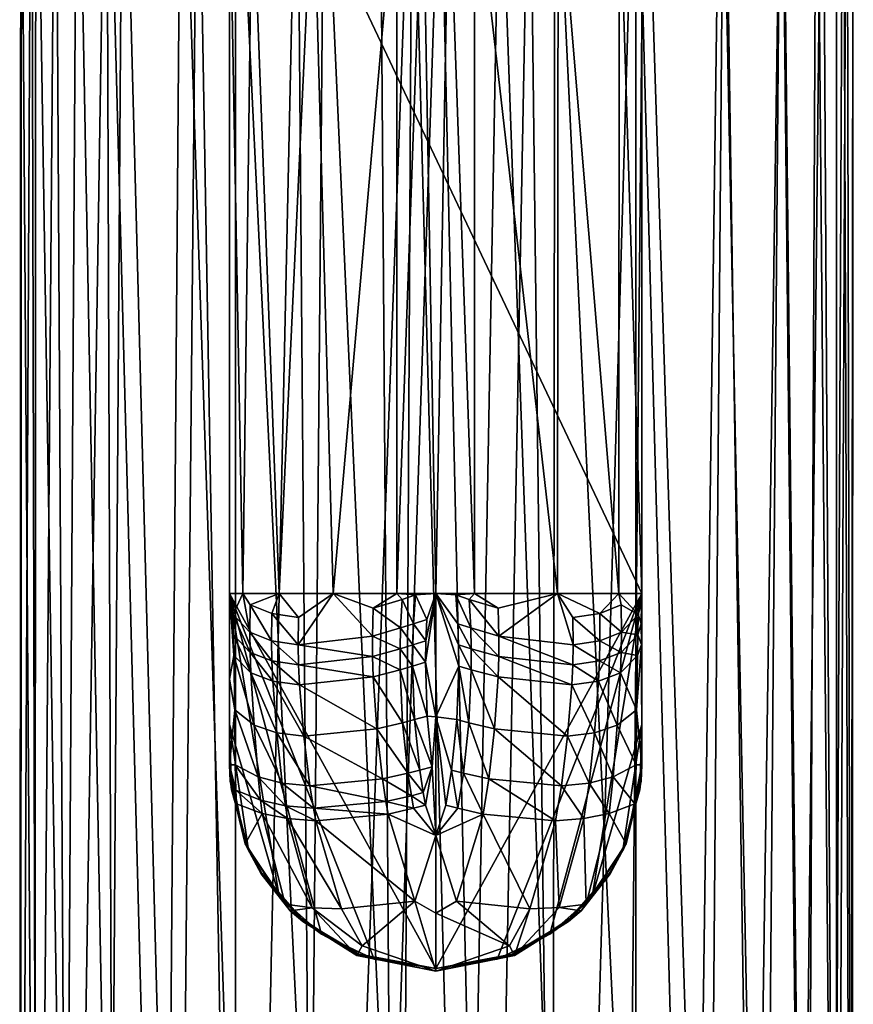
# Model space of a CAD drawing. Extents: x -23 to 23, y -126 to 53.
# Drawn here: x -15 to 15, y -78 to -42 of the extents above; entities that cross this region are included whole.
import ezdxf

# ---------------------------------------------------------------- set-up
doc = ezdxf.new("R2010")
doc.units = 0
doc.layers.add('LAYER00002', color=7, linetype='CONTINUOUS')

msp = doc.modelspace()

# ---------------------------------------------------------------- linework, layer by layer
at = {"layer": 'LAYER00002', "color": 253}
for points in [[(-14.941, -105.632, 176.133), (-14.877, -29.456, 207.317), (-14.901, -30.138, 203.199)], [(-14.914, -109.401, 177.891), (-14.877, -29.456, 207.317), (-14.941, -105.632, 176.133)], [(-14.914, -109.401, 177.891), (-14.511, -29.519, 209.297), (-14.877, -29.456, 207.317)], [(-14.314, -113.091, 179.611), (-14.511, -29.519, 209.297), (-14.914, -109.401, 177.891)], [(-14.314, -113.091, 179.611), (-13.658, -30.046, 211.663), (-14.511, -29.519, 209.297)], [(13.683, -30.172, 211.558), (14.393, -112.755, 179.455), (14.391, -29.619, 209.721)], [(14.393, -112.755, 179.455), (14.762, -29.423, 208.121), (14.391, -29.619, 209.721)], [(14.941, -109.052, 177.728), (14.762, -29.423, 208.121), (14.393, -112.755, 179.455)], [(14.941, -109.052, 177.728), (15, -29.797, 205.159), (14.762, -29.423, 208.121)], [(14.914, -105.283, 175.971), (14.636, -30.315, 201.471), (15, -29.797, 205.159)], [(14.914, -105.283, 175.971), (15, -29.797, 205.159), (14.941, -109.052, 177.728)], [(-14.941, -105.632, 176.133), (-14.901, -30.138, 203.199), (-14.393, -101.929, 174.407)], [(-14.393, -101.929, 174.407), (-14.901, -30.138, 203.199), (-14.366, -30.608, 200.268)], [(-13.164, -116.559, 181.229), (-13.658, -30.046, 211.663), (-14.314, -113.091, 179.611)], [(-11.819, -31.022, 214.538), (-13.658, -30.046, 211.663), (-13.164, -116.559, 181.229)], [(13.683, -30.172, 211.558), (12.41, -30.976, 213.692), (13.293, -116.25, 181.084)], [(13.683, -30.172, 211.558), (13.293, -116.25, 181.084), (14.393, -112.755, 179.455)], [(14.314, -101.594, 174.25), (13.891, -30.491, 198.878), (14.636, -30.315, 201.471)], [(14.314, -101.594, 174.25), (14.636, -30.315, 201.471), (14.914, -105.283, 175.971)], [(-14.393, -101.929, 174.407), (-14.366, -30.608, 200.268), (-13.293, -98.434, 172.777)], [(-13.293, -98.434, 172.777), (-14.366, -30.608, 200.268), (-12.877, -31.01, 196.526)], [(11.508, -95.01, 171.18), (10.236, -31.291, 192.943), (12.44, -30.717, 195.9)], [(11.508, -95.01, 171.18), (12.44, -30.717, 195.9), (13.164, -98.125, 172.633)], [(13.164, -98.125, 172.633), (12.44, -30.717, 195.9), (13.891, -30.491, 198.878)], [(13.164, -98.125, 172.633), (13.891, -30.491, 198.878), (14.314, -101.594, 174.25)], [(-13.293, -98.434, 172.777), (-12.877, -31.01, 196.526), (-11.682, -95.282, 171.307)], [(-11.508, -119.674, 182.681), (-11.819, -31.022, 214.538), (-13.164, -116.559, 181.229)], [(-11.682, -95.282, 171.307), (-12.877, -31.01, 196.526), (-11.236, -31.276, 194.041)], [(-9.41, -122.314, 183.912), (-8.56, -32.302, 217.351), (-11.819, -31.022, 214.538)], [(-11.508, -119.674, 182.681), (-9.41, -122.314, 183.912), (-11.819, -31.022, 214.538)], [(11.682, -119.403, 182.555), (12.41, -30.976, 213.692), (10.356, -31.862, 215.951)], [(13.293, -116.25, 181.084), (12.41, -30.976, 213.692), (11.682, -119.403, 182.555)], [(-11.682, -95.282, 171.307), (-11.236, -31.276, 194.041), (-9.621, -92.592, 170.053)], [(-9.621, -92.592, 170.053), (-11.236, -31.276, 194.041), (-9.137, -31.798, 191.767)], [(9.41, -92.37, 169.949), (7.503, -32.607, 190.31), (10.236, -31.291, 192.943)], [(9.41, -92.37, 169.949), (10.236, -31.291, 192.943), (11.508, -95.01, 171.18)], [(-9.621, -92.592, 170.053), (-9.137, -31.798, 191.767), (-7.191, -90.47, 169.063)], [(-7.191, -90.47, 169.063), (-9.137, -31.798, 191.767), (-7.191, -32.745, 190.073)], [(-7.4, -63.041, 264), (7.4, -63.041, 264), (-7.4, -31.765, 264)], [(-7.4, -31.765, 264), (7.4, -63.041, 264), (7.4, -31.765, 264)], [(-7.4, -31.765, 264), (-7.4, -36.923, 263), (-7.4, -63.041, 264)], [(7.4, -36.923, 263), (7.4, -31.765, 264), (7.4, -63.041, 264)], [(9.621, -122.092, 183.809), (10.356, -31.862, 215.951), (7.191, -32.803, 218.069)], [(11.682, -119.403, 182.555), (10.356, -31.862, 215.951), (9.621, -122.092, 183.809)], [(-6.95, -124.38, 184.875), (-8.56, -32.302, 217.351), (-9.41, -122.314, 183.912)], [(-6.95, -124.38, 184.875), (-4.977, -33.3, 218.938), (-8.56, -32.302, 217.351)], [(-4.485, -88.996, 168.376), (-7.191, -32.745, 190.073), (-4.002, -34.711, 187.982)], [(-7.191, -90.47, 169.063), (-7.191, -32.745, 190.073), (-4.485, -88.996, 168.376)], [(3.375, -33.579, 219.331), (4.485, -125.688, 185.486), (7.191, -32.803, 218.069)], [(6.95, -90.305, 168.986), (4.278, -34.488, 188.148), (7.503, -32.607, 190.31)], [(7.191, -124.214, 184.798), (7.191, -32.803, 218.069), (4.485, -125.688, 185.486)], [(6.95, -90.305, 168.986), (7.503, -32.607, 190.31), (9.41, -92.37, 169.949)], [(7.191, -124.214, 184.798), (9.621, -122.092, 183.809), (7.191, -32.803, 218.069)], [(-4.223, -125.79, 185.533), (-4.977, -33.3, 218.938), (-6.95, -124.38, 184.875)], [(-4.223, -125.79, 185.533), (-0.846, -33.831, 219.624), (-4.977, -33.3, 218.938)], [(3.375, -33.579, 219.331), (-0.846, -33.831, 219.624), (1.606, -126.457, 185.844)], [(3.375, -33.579, 219.331), (1.606, -126.457, 185.844), (4.485, -125.688, 185.486)], [(-1.334, -126.492, 185.86), (-0.846, -33.831, 219.624), (-4.223, -125.79, 185.533)], [(1.606, -126.457, 185.844), (-0.846, -33.831, 219.624), (-1.334, -126.492, 185.86)], [(4.223, -88.894, 168.328), (2.307, -35.159, 187.431), (4.278, -34.488, 188.148)], [(4.223, -88.894, 168.328), (4.278, -34.488, 188.148), (6.95, -90.305, 168.986)], [(-4.485, -88.996, 168.376), (-4.002, -34.711, 187.982), (-1.606, -88.227, 168.017)], [(-1.606, -88.227, 168.017), (-4.002, -34.711, 187.982), (-1.99, -35.291, 187.334)], [(0.167, -35.423, 187.145), (-1.606, -88.227, 168.017), (-1.99, -35.291, 187.334)], [(0.167, -35.423, 187.145), (2.307, -35.159, 187.431), (1.334, -88.193, 168.001)], [(1.334, -88.193, 168.001), (2.307, -35.159, 187.431), (4.223, -88.894, 168.328)], [(0.167, -35.423, 187.145), (1.334, -88.193, 168.001), (-1.606, -88.227, 168.017)], [(-7.4, -36.923, 263), (-7.4, -63.041, 262.958), (-7.4, -63.041, 264)], [(-7.4, -63.041, 262.958), (-7.4, -36.923, 263), (-6.923, -63.041, 260.656)], [(-6.923, -63.041, 260.656), (-7.4, -36.923, 263), (-6.596, -36.923, 260)], [(-6.923, -63.041, 260.656), (-6.596, -36.923, 260), (-5.618, -63.041, 258.733)], [(-5.618, -63.041, 258.733), (-6.596, -36.923, 260), (-4.4, -36.923, 257.804)], [(-5.618, -63.041, 258.733), (-4.4, -36.923, 257.804), (-3.68, -63.041, 257.45)], [(-3.68, -63.041, 257.45), (-4.4, -36.923, 257.804), (-1.4, -36.923, 257)], [(-1.398, -63.041, 257), (-3.68, -63.041, 257.45), (-1.4, -36.923, 257)], [(-1.398, -63.041, 257), (-1.4, -36.923, 257), (-0.467, -36.947, 257)], [(-1.398, -63.041, 257), (-0.467, -36.947, 257), (0, -63.041, 257)], [(0, -63.041, 257), (-0.467, -36.947, 257), (0.467, -36.947, 257)], [(0, -63.041, 257), (0.467, -36.947, 257), (1.4, -63.041, 257)], [(1.4, -63.041, 257), (0.467, -36.947, 257), (1.4, -36.923, 257)], [(1.4, -63.041, 257), (1.4, -36.923, 257), (4.38, -63.041, 257.793)], [(4.38, -63.041, 257.793), (1.4, -36.923, 257), (4.4, -36.923, 257.804)], [(4.38, -63.041, 257.793), (4.4, -36.923, 257.804), (6.573, -63.041, 259.961)], [(6.573, -63.041, 259.961), (4.4, -36.923, 257.804), (6.596, -36.923, 260)], [(6.573, -63.041, 259.961), (6.596, -36.923, 260), (7.4, -63.041, 262.953)], [(7.4, -63.041, 262.953), (6.596, -36.923, 260), (7.4, -36.923, 263)], [(7.4, -63.041, 262.953), (7.4, -36.923, 263), (7.4, -63.041, 264)], [(-7.4, -67.752, 264), (-7.4, -63.041, 264), (-7.401, -65.63, 263.825)], [(-7.401, -65.63, 263.825), (-7.4, -63.041, 264), (-7.401, -64.765, 263.809)], [(-7.401, -64.765, 263.809), (-7.4, -63.041, 264), (-7.4, -63.041, 262.958)], [(-7.401, -64.775, 263.187), (-7.401, -64.765, 263.809), (-7.4, -63.041, 262.958)], [(-7.401, -64.775, 263.187), (-7.4, -63.041, 262.958), (-7.4, -66.121, 262.931)], [(-7.4, -67.752, 264), (-5.626, -73.921, 264), (-7.4, -63.041, 264)], [(-7.4, -63.041, 264), (-5.626, -73.921, 264), (-4.101, -75.274, 264)], [(-7.4, -63.041, 264), (-4.101, -75.274, 264), (-2.212, -76.175, 264)], [(-2.212, -76.175, 264), (0, -76.514, 264), (-7.4, -63.041, 264)], [(-7.4, -63.041, 264), (0, -76.514, 264), (7.4, -63.041, 264)], [(-7.4, -63.041, 262.958), (-7.251, -65.268, 261.988), (-7.4, -66.121, 262.931)], [(-7.4, -63.041, 262.958), (-7.265, -64.529, 261.887), (-7.251, -65.268, 261.988)], [(-7.4, -63.041, 262.958), (-7.271, -63.799, 261.797), (-7.265, -64.529, 261.887)], [(-7.4, -63.041, 262.958), (-6.923, -63.041, 260.656), (-7.271, -63.799, 261.797)], [(-7.271, -63.799, 261.797), (-6.923, -63.041, 260.656), (-6.67, -64.436, 260.216)], [(-6.67, -64.436, 260.216), (-6.923, -63.041, 260.656), (-6.659, -63.456, 260.119)], [(-6.923, -63.041, 260.656), (-5.618, -63.041, 258.733), (-6.659, -63.456, 260.119)], [(-5.618, -63.041, 258.733), (-5.89, -63.769, 259.039), (-6.659, -63.456, 260.119)], [(-4.931, -63.904, 258.173), (-5.89, -63.769, 259.039), (-5.618, -63.041, 258.733)], [(-3.68, -63.041, 257.45), (-4.931, -63.904, 258.173), (-5.618, -63.041, 258.733)], [(-3.68, -63.041, 257.45), (-4.942, -64.883, 258.271), (-4.931, -63.904, 258.173)], [(-3.68, -63.041, 257.45), (-2.27, -64.573, 257.145), (-4.942, -64.883, 258.271)], [(-3.68, -63.041, 257.45), (-2.24, -63.576, 257.068), (-2.27, -64.573, 257.145)], [(-3.68, -63.041, 257.45), (-1.398, -63.041, 257), (-2.24, -63.576, 257.068)], [(-2.24, -63.576, 257.068), (-1.398, -63.041, 257), (-1.206, -63.26, 257.001)], [(-1.263, -64.283, 257.047), (-2.24, -63.576, 257.068), (-1.206, -63.26, 257.001)], [(0, -63.041, 257), (-0.723, -63.096, 257), (-1.398, -63.041, 257)], [(-1.206, -63.26, 257.001), (-1.398, -63.041, 257), (-0.723, -63.096, 257)], [(-1.263, -64.283, 257.047), (-1.206, -63.26, 257.001), (-0.795, -64.133, 257.03)], [(-0.795, -64.133, 257.03), (-1.206, -63.26, 257.001), (-0.723, -63.096, 257)], [(-0.321, -63.977, 257.019), (-0.795, -64.133, 257.03), (-0.723, -63.096, 257)], [(0, -63.041, 257), (-0.321, -63.977, 257.019), (-0.723, -63.096, 257)], [(0, -63.041, 257), (-0.369, -65.509, 257.135), (-0.355, -64.745, 257.064)], [(0, -63.041, 257), (0, -67.469, 257.429), (-0.369, -65.509, 257.135)], [(0, -63.041, 257), (-0.355, -64.745, 257.064), (-0.321, -63.977, 257.019)], [(0, -76.514, 264), (2.212, -76.175, 264), (7.4, -63.041, 264)], [(0.821, -64.893, 257.084), (0.827, -65.65, 257.163), (0, -63.041, 257)], [(0.795, -64.133, 257.03), (0, -63.041, 257), (0.723, -63.096, 257)], [(0, -63.041, 257), (0.827, -65.65, 257.163), (0, -67.469, 257.429)], [(0, -63.041, 257), (1.4, -63.041, 257), (0.723, -63.096, 257)], [(0.795, -64.133, 257.03), (0.821, -64.893, 257.084), (0, -63.041, 257)], [(0.723, -63.096, 257), (1.4, -63.041, 257), (1.206, -63.26, 257.001)], [(1.263, -64.283, 257.047), (0.723, -63.096, 257), (1.206, -63.26, 257.001)], [(0.723, -63.096, 257), (1.263, -64.283, 257.047), (0.795, -64.133, 257.03)], [(1.206, -63.26, 257.001), (1.4, -63.041, 257), (2.24, -63.576, 257.068)], [(2.27, -64.573, 257.145), (1.206, -63.26, 257.001), (2.24, -63.576, 257.068)], [(2.27, -64.573, 257.145), (1.263, -64.283, 257.047), (1.206, -63.26, 257.001)], [(4.38, -63.041, 257.793), (2.24, -63.576, 257.068), (1.4, -63.041, 257)], [(7.4, -63.041, 264), (2.212, -76.175, 264), (4.101, -75.274, 264)], [(4.38, -63.041, 257.793), (2.27, -64.573, 257.145), (2.24, -63.576, 257.068)], [(4.38, -63.041, 257.793), (4.942, -64.883, 258.271), (2.27, -64.573, 257.145)], [(7.4, -63.041, 264), (4.101, -75.274, 264), (5.626, -73.921, 264)], [(4.38, -63.041, 257.793), (4.931, -63.904, 258.173), (4.942, -64.883, 258.271)], [(4.38, -63.041, 257.793), (5.89, -63.769, 259.039), (4.931, -63.904, 258.173)], [(4.38, -63.041, 257.793), (6.573, -63.041, 259.961), (5.89, -63.769, 259.039)], [(7.4, -63.041, 264), (5.626, -73.921, 264), (7.4, -67.752, 264)], [(5.89, -63.769, 259.039), (6.573, -63.041, 259.961), (6.659, -63.456, 260.119)], [(6.659, -63.456, 260.119), (6.573, -63.041, 259.961), (7.271, -63.799, 261.797)], [(7.271, -63.799, 261.797), (6.573, -63.041, 259.961), (7.4, -63.041, 262.953)], [(7.271, -63.799, 261.797), (7.4, -63.041, 262.953), (7.387, -63.395, 262.629)], [(7.387, -64.881, 262.802), (7.386, -64.129, 262.716), (7.4, -63.041, 262.953)], [(7.387, -63.395, 262.629), (7.4, -63.041, 262.953), (7.386, -64.129, 262.716)], [(7.4, -66.121, 262.932), (7.387, -64.881, 262.802), (7.4, -63.041, 262.953)], [(7.4, -63.041, 262.953), (7.401, -64.765, 263.809), (7.401, -64.775, 263.187)], [(7.4, -63.041, 262.953), (7.4, -63.041, 264), (7.401, -64.765, 263.809)], [(7.4, -63.041, 264), (7.4, -67.752, 264), (7.401, -64.765, 263.809)], [(7.4, -63.041, 262.953), (7.401, -65.64, 263.194), (7.4, -66.121, 262.932)], [(7.4, -63.041, 262.953), (7.401, -64.775, 263.187), (7.401, -65.64, 263.194)], [(-5.899, -64.747, 259.139), (-6.67, -64.436, 260.216), (-6.659, -63.456, 260.119)], [(-5.899, -64.747, 259.139), (-6.659, -63.456, 260.119), (-5.89, -63.769, 259.039)], [(-2.27, -64.573, 257.145), (-2.24, -63.576, 257.068), (-1.263, -64.283, 257.047)], [(6.659, -63.456, 260.119), (6.67, -64.436, 260.216), (5.89, -63.769, 259.039)], [(6.67, -64.436, 260.216), (6.659, -63.456, 260.119), (7.271, -63.799, 261.797)], [(7.271, -63.799, 261.797), (7.387, -63.395, 262.629), (7.386, -64.129, 262.716)], [(-7.271, -63.799, 261.797), (-6.66, -65.162, 260.311), (-7.265, -64.529, 261.887)], [(-7.271, -63.799, 261.797), (-6.67, -64.436, 260.216), (-6.66, -65.162, 260.311)], [(-5.899, -64.747, 259.139), (-5.89, -63.769, 259.039), (-4.942, -64.883, 258.271)], [(-4.942, -64.883, 258.271), (-5.89, -63.769, 259.039), (-4.931, -63.904, 258.173)], [(-0.795, -64.133, 257.03), (-0.321, -63.977, 257.019), (-0.355, -64.745, 257.064)], [(4.931, -63.904, 258.173), (5.89, -63.769, 259.039), (5.899, -64.747, 259.139)], [(4.931, -63.904, 258.173), (5.899, -64.747, 259.139), (4.942, -64.883, 258.271)], [(5.899, -64.747, 259.139), (5.89, -63.769, 259.039), (6.67, -64.436, 260.216)], [(7.265, -64.529, 261.887), (6.67, -64.436, 260.216), (7.271, -63.799, 261.797)], [(7.265, -64.529, 261.887), (7.271, -63.799, 261.797), (7.386, -64.129, 262.716)], [(-2.27, -64.573, 257.145), (-1.263, -64.283, 257.047), (-1.279, -65.033, 257.113)], [(-0.821, -64.893, 257.084), (-1.279, -65.033, 257.113), (-1.263, -64.283, 257.047)], [(-0.821, -64.893, 257.084), (-1.263, -64.283, 257.047), (-0.795, -64.133, 257.03)], [(-0.355, -64.745, 257.064), (-0.821, -64.893, 257.084), (-0.795, -64.133, 257.03)], [(1.263, -64.283, 257.047), (1.279, -65.033, 257.113), (0.795, -64.133, 257.03)], [(0.795, -64.133, 257.03), (1.279, -65.033, 257.113), (0.821, -64.893, 257.084)], [(2.27, -64.573, 257.145), (2.264, -65.302, 257.235), (1.263, -64.283, 257.047)], [(1.279, -65.033, 257.113), (1.263, -64.283, 257.047), (2.264, -65.302, 257.235)], [(7.265, -64.529, 261.887), (7.386, -64.129, 262.716), (7.387, -64.881, 262.802)], [(-6.66, -65.162, 260.311), (-6.634, -65.89, 260.426), (-7.265, -64.529, 261.887)], [(-7.265, -64.529, 261.887), (-6.634, -65.89, 260.426), (-7.251, -65.268, 261.988)], [(-6.66, -65.162, 260.311), (-6.67, -64.436, 260.216), (-5.885, -65.469, 259.238)], [(-5.885, -65.469, 259.238), (-6.67, -64.436, 260.216), (-5.899, -64.747, 259.139)], [(-2.27, -64.573, 257.145), (-2.264, -65.302, 257.235), (-4.942, -64.883, 258.271)], [(-2.27, -64.573, 257.145), (-1.279, -65.033, 257.113), (-2.264, -65.302, 257.235)], [(2.27, -64.573, 257.145), (4.927, -65.604, 258.371), (2.264, -65.302, 257.235)], [(2.27, -64.573, 257.145), (4.942, -64.883, 258.271), (4.927, -65.604, 258.371)], [(6.67, -64.436, 260.216), (6.66, -65.162, 260.311), (5.899, -64.747, 259.139)], [(6.66, -65.162, 260.311), (6.67, -64.436, 260.216), (7.265, -64.529, 261.887)], [(7.265, -64.529, 261.887), (7.251, -65.268, 261.988), (6.66, -65.162, 260.311)], [(7.251, -65.268, 261.988), (7.265, -64.529, 261.887), (7.387, -64.881, 262.802)], [(-7.401, -64.765, 263.809), (-7.401, -64.775, 263.187), (-7.401, -65.64, 263.194)], [(-7.401, -65.64, 263.194), (-7.401, -65.63, 263.825), (-7.401, -64.765, 263.809)], [(-7.401, -64.775, 263.187), (-7.4, -66.121, 262.931), (-7.401, -65.64, 263.194)], [(-5.885, -65.469, 259.238), (-5.899, -64.747, 259.139), (-4.927, -65.604, 258.371)], [(-5.899, -64.747, 259.139), (-4.942, -64.883, 258.271), (-4.927, -65.604, 258.371)], [(-4.942, -64.883, 258.271), (-2.264, -65.302, 257.235), (-4.927, -65.604, 258.371)], [(-1.275, -65.782, 257.203), (-2.264, -65.302, 257.235), (-1.279, -65.033, 257.113)], [(-0.821, -64.893, 257.084), (-0.827, -65.65, 257.163), (-1.279, -65.033, 257.113)], [(-1.279, -65.033, 257.113), (-0.827, -65.65, 257.163), (-1.275, -65.782, 257.203)], [(-0.369, -65.509, 257.135), (-0.827, -65.65, 257.163), (-0.821, -64.893, 257.084)], [(-0.821, -64.893, 257.084), (-0.355, -64.745, 257.064), (-0.369, -65.509, 257.135)], [(1.279, -65.033, 257.113), (1.275, -65.782, 257.203), (0.821, -64.893, 257.084)], [(0.821, -64.893, 257.084), (1.275, -65.782, 257.203), (0.827, -65.65, 257.163)], [(2.241, -66.034, 257.346), (1.275, -65.782, 257.203), (1.279, -65.033, 257.113)], [(2.264, -65.302, 257.235), (2.241, -66.034, 257.346), (1.279, -65.033, 257.113)], [(4.927, -65.604, 258.371), (4.942, -64.883, 258.271), (5.885, -65.469, 259.238)], [(5.899, -64.747, 259.139), (5.885, -65.469, 259.238), (4.942, -64.883, 258.271)], [(5.899, -64.747, 259.139), (6.66, -65.162, 260.311), (5.885, -65.469, 259.238)], [(7.387, -64.881, 262.802), (7.4, -69.2, 262.931), (7.211, -67.221, 262.26)], [(7.211, -67.221, 262.26), (7.251, -65.268, 261.988), (7.387, -64.881, 262.802)], [(7.4, -66.121, 262.932), (7.4, -69.2, 262.931), (7.387, -64.881, 262.802)], [(7.401, -65.63, 263.821), (7.401, -64.765, 263.809), (7.4, -67.752, 264)], [(7.401, -65.63, 263.821), (7.401, -64.775, 263.187), (7.401, -64.765, 263.809)], [(7.401, -65.64, 263.194), (7.401, -64.775, 263.187), (7.401, -65.63, 263.821)], [(-7.4, -66.121, 262.931), (-7.251, -65.268, 261.988), (-7.211, -67.221, 262.26)], [(-7.251, -65.268, 261.988), (-6.517, -67.77, 260.783), (-7.211, -67.221, 262.26)], [(-7.251, -65.268, 261.988), (-6.634, -65.89, 260.426), (-6.517, -67.77, 260.783)], [(-6.66, -65.162, 260.311), (-5.885, -65.469, 259.238), (-5.854, -66.192, 259.358)], [(-6.634, -65.89, 260.426), (-6.66, -65.162, 260.311), (-5.854, -66.192, 259.358)], [(-4.927, -65.604, 258.371), (-2.264, -65.302, 257.235), (-2.241, -66.034, 257.346)], [(-2.264, -65.302, 257.235), (-1.275, -65.782, 257.203), (-2.241, -66.034, 257.346)], [(2.241, -66.034, 257.346), (2.264, -65.302, 257.235), (4.893, -66.325, 258.494)], [(4.893, -66.325, 258.494), (2.264, -65.302, 257.235), (4.927, -65.604, 258.371)], [(6.66, -65.162, 260.311), (6.634, -65.89, 260.426), (5.885, -65.469, 259.238)], [(7.251, -65.268, 261.988), (6.634, -65.89, 260.426), (6.66, -65.162, 260.311)], [(7.251, -65.268, 261.988), (7.211, -67.221, 262.26), (6.634, -65.89, 260.426)], [(-7.401, -65.63, 263.825), (-7.401, -65.64, 263.194), (-7.401, -66.991, 263.205)], [(-7.4, -67.752, 264), (-7.401, -65.63, 263.825), (-7.401, -66.981, 263.832)], [(-7.401, -65.63, 263.825), (-7.401, -66.991, 263.205), (-7.401, -66.981, 263.832)], [(-7.4, -66.121, 262.931), (-7.401, -66.991, 263.205), (-7.401, -65.64, 263.194)], [(-5.854, -66.192, 259.358), (-5.885, -65.469, 259.238), (-4.893, -66.325, 258.494)], [(-5.885, -65.469, 259.238), (-4.927, -65.604, 258.371), (-4.893, -66.325, 258.494)], [(-4.927, -65.604, 258.371), (-2.241, -66.034, 257.346), (-4.893, -66.325, 258.494)], [(-1.275, -65.782, 257.203), (-0.827, -65.65, 257.163), (-0.755, -67.572, 257.471)], [(-0.827, -65.65, 257.163), (-0.369, -65.509, 257.135), (-0.31, -67.444, 257.427)], [(-0.31, -67.444, 257.427), (-0.755, -67.572, 257.471), (-0.827, -65.65, 257.163)], [(-0.369, -65.509, 257.135), (0, -67.469, 257.429), (-0.31, -67.444, 257.427)], [(0.827, -65.65, 257.163), (0.755, -67.572, 257.471), (0, -67.469, 257.429)], [(0.827, -65.65, 257.163), (1.187, -67.689, 257.528), (0.755, -67.572, 257.471)], [(1.275, -65.782, 257.203), (1.187, -67.689, 257.528), (0.827, -65.65, 257.163)], [(5.854, -66.192, 259.358), (4.893, -66.325, 258.494), (4.927, -65.604, 258.371)], [(5.854, -66.192, 259.358), (4.927, -65.604, 258.371), (5.885, -65.469, 259.238)], [(5.854, -66.192, 259.358), (5.885, -65.469, 259.238), (6.634, -65.89, 260.426)], [(7.401, -65.63, 263.821), (7.4, -67.752, 264), (7.401, -66.981, 263.832)], [(7.401, -66.991, 263.205), (7.4, -66.121, 262.932), (7.401, -65.64, 263.194)], [(7.401, -66.981, 263.832), (7.401, -65.64, 263.194), (7.401, -65.63, 263.821)], [(7.401, -66.981, 263.832), (7.401, -66.991, 263.205), (7.401, -65.64, 263.194)], [(-5.854, -66.192, 259.358), (-5.71, -68.047, 259.747), (-6.634, -65.89, 260.426)], [(-6.634, -65.89, 260.426), (-5.71, -68.047, 259.747), (-6.517, -67.77, 260.783)], [(-4.893, -66.325, 258.494), (-2.241, -66.034, 257.346), (-2.118, -67.908, 257.711)], [(-1.275, -65.782, 257.203), (-1.187, -67.689, 257.528), (-2.241, -66.034, 257.346)], [(-1.187, -67.689, 257.528), (-2.118, -67.908, 257.711), (-2.241, -66.034, 257.346)], [(-1.275, -65.782, 257.203), (-0.755, -67.572, 257.471), (-1.187, -67.689, 257.528)], [(1.187, -67.689, 257.528), (1.275, -65.782, 257.203), (2.118, -67.908, 257.711)], [(2.118, -67.908, 257.711), (1.275, -65.782, 257.203), (2.241, -66.034, 257.346)], [(4.737, -68.169, 258.897), (2.118, -67.908, 257.711), (2.241, -66.034, 257.346)], [(4.893, -66.325, 258.494), (4.737, -68.169, 258.897), (2.241, -66.034, 257.346)], [(5.854, -66.192, 259.358), (6.634, -65.89, 260.426), (6.517, -67.77, 260.783)], [(6.517, -67.77, 260.783), (6.634, -65.89, 260.426), (7.211, -67.221, 262.26)], [(-7.4, -69.2, 262.931), (-7.401, -67.813, 263.211), (-7.4, -66.121, 262.931)], [(-7.401, -67.813, 263.211), (-7.401, -66.991, 263.205), (-7.4, -66.121, 262.931)], [(-7.4, -66.121, 262.931), (-7.211, -67.221, 262.26), (-7.4, -69.2, 262.931)], [(-4.737, -68.169, 258.897), (-5.854, -66.192, 259.358), (-4.893, -66.325, 258.494)], [(-4.737, -68.169, 258.897), (-5.71, -68.047, 259.747), (-5.854, -66.192, 259.358)], [(-4.737, -68.169, 258.897), (-4.893, -66.325, 258.494), (-2.118, -67.908, 257.711)], [(5.71, -68.047, 259.747), (4.737, -68.169, 258.897), (4.893, -66.325, 258.494)], [(5.854, -66.192, 259.358), (5.71, -68.047, 259.747), (4.893, -66.325, 258.494)], [(5.854, -66.192, 259.358), (6.517, -67.77, 260.783), (5.71, -68.047, 259.747)], [(7.4, -66.121, 262.932), (7.401, -67.813, 263.211), (7.402, -68.955, 263.22)], [(7.4, -69.2, 262.931), (7.4, -66.121, 262.932), (7.402, -68.955, 263.22)], [(7.401, -67.813, 263.211), (7.4, -66.121, 262.932), (7.401, -66.991, 263.205)], [(-7.401, -66.981, 263.832), (-7.401, -66.991, 263.205), (-7.401, -67.813, 263.211)], [(-7.4, -67.752, 264), (-7.401, -66.981, 263.832), (-7.401, -67.803, 263.838)], [(-7.401, -67.813, 263.211), (-7.401, -67.803, 263.838), (-7.401, -66.981, 263.832)], [(7.401, -66.981, 263.832), (7.4, -67.752, 264), (7.401, -67.803, 263.838)], [(7.401, -66.981, 263.832), (7.401, -67.803, 263.838), (7.401, -66.991, 263.205)], [(7.401, -66.991, 263.205), (7.401, -67.803, 263.838), (7.401, -67.813, 263.211)], [(-7.199, -69.199, 262.5), (-7.4, -69.2, 262.931), (-7.211, -67.221, 262.26)], [(-6.374, -69.626, 261.171), (-7.211, -67.221, 262.26), (-6.517, -67.77, 260.783)], [(-7.211, -67.221, 262.26), (-6.374, -69.626, 261.171), (-7.199, -69.199, 262.5)], [(-0.755, -67.572, 257.471), (-0.31, -67.444, 257.427), (-0.129, -69.265, 257.857)], [(-0.31, -67.444, 257.427), (0, -67.469, 257.429), (-0.129, -69.265, 257.857)], [(0, -67.469, 257.429), (0, -71.732, 258.702), (-0.129, -69.265, 257.857)], [(0, -71.732, 258.702), (0, -67.469, 257.429), (0.367, -70.648, 258.298)], [(0.367, -70.648, 258.298), (0, -67.469, 257.429), (0.569, -69.388, 257.906)], [(0, -67.469, 257.429), (0.755, -67.572, 257.471), (0.569, -69.388, 257.906)], [(7.199, -69.199, 262.5), (6.517, -67.77, 260.783), (7.211, -67.221, 262.26)], [(7.199, -69.199, 262.5), (7.211, -67.221, 262.26), (7.4, -69.2, 262.931)], [(-7.401, -67.803, 263.838), (-7.401, -67.813, 263.211), (-7.402, -68.955, 263.22)], [(-7.401, -67.803, 263.838), (-7.402, -68.955, 263.22), (-7.401, -68.945, 263.851)], [(-7.4, -69.2, 262.931), (-7.402, -68.955, 263.22), (-7.401, -67.813, 263.211)], [(-7.4, -67.752, 264), (-7.401, -68.945, 263.851), (-7.335, -70.097, 264)], [(-7.4, -67.752, 264), (-7.401, -67.803, 263.838), (-7.401, -68.945, 263.851)], [(-7.335, -70.097, 264), (-6.736, -72.181, 263.959), (-7.4, -67.752, 264)], [(-7.4, -67.752, 264), (-6.736, -72.181, 263.959), (-5.626, -73.921, 264)], [(-5.511, -69.851, 260.197), (-6.517, -67.77, 260.783), (-5.71, -68.047, 259.747)], [(-6.517, -67.77, 260.783), (-5.511, -69.851, 260.197), (-6.374, -69.626, 261.171)], [(-0.996, -69.499, 257.97), (-2.118, -67.908, 257.711), (-1.187, -67.689, 257.528)], [(-0.569, -69.388, 257.906), (-1.187, -67.689, 257.528), (-0.755, -67.572, 257.471)], [(-0.569, -69.388, 257.906), (-0.996, -69.499, 257.97), (-1.187, -67.689, 257.528)], [(-0.129, -69.265, 257.857), (-0.569, -69.388, 257.906), (-0.755, -67.572, 257.471)], [(0.755, -67.572, 257.471), (0.996, -69.499, 257.97), (0.569, -69.388, 257.906)], [(1.187, -67.689, 257.528), (0.996, -69.499, 257.97), (0.755, -67.572, 257.471)], [(0.996, -69.499, 257.97), (1.187, -67.689, 257.528), (1.912, -69.705, 258.169)], [(2.118, -67.908, 257.711), (1.912, -69.705, 258.169), (1.187, -67.689, 257.528)], [(7.4, -67.752, 264), (5.626, -73.921, 264), (6.736, -72.181, 263.963)], [(6.374, -69.626, 261.171), (5.71, -68.047, 259.747), (6.517, -67.77, 260.783)], [(7.199, -69.199, 262.5), (6.374, -69.626, 261.171), (6.517, -67.77, 260.783)], [(7.4, -67.752, 264), (6.736, -72.181, 263.963), (7.335, -70.097, 264)], [(7.335, -70.097, 264), (7.401, -68.945, 263.851), (7.4, -67.752, 264)], [(7.401, -67.803, 263.838), (7.4, -67.752, 264), (7.401, -68.945, 263.851)], [(7.401, -67.813, 263.211), (7.401, -67.803, 263.838), (7.401, -68.945, 263.851)], [(7.401, -67.813, 263.211), (7.401, -68.945, 263.851), (7.402, -68.955, 263.22)], [(-4.514, -69.95, 259.373), (-5.71, -68.047, 259.747), (-4.737, -68.169, 258.897)], [(-5.71, -68.047, 259.747), (-4.514, -69.95, 259.373), (-5.511, -69.851, 260.197)], [(-1.912, -69.705, 258.169), (-4.737, -68.169, 258.897), (-2.118, -67.908, 257.711)], [(-4.514, -69.95, 259.373), (-4.737, -68.169, 258.897), (-1.912, -69.705, 258.169)], [(-1.912, -69.705, 258.169), (-2.118, -67.908, 257.711), (-0.996, -69.499, 257.97)], [(1.912, -69.705, 258.169), (2.118, -67.908, 257.711), (4.514, -69.95, 259.373)], [(4.737, -68.169, 258.897), (4.514, -69.95, 259.373), (2.118, -67.908, 257.711)], [(4.737, -68.169, 258.897), (5.511, -69.851, 260.197), (4.514, -69.95, 259.373)], [(5.71, -68.047, 259.747), (5.511, -69.851, 260.197), (4.737, -68.169, 258.897)], [(5.511, -69.851, 260.197), (5.71, -68.047, 259.747), (6.374, -69.626, 261.171)], [(-7.401, -68.945, 263.851), (-7.402, -68.955, 263.22), (-7.375, -69.783, 263.227)], [(-7.4, -69.2, 262.931), (-7.375, -69.783, 263.227), (-7.402, -68.955, 263.22)], [(-7.401, -68.945, 263.851), (-7.375, -69.783, 263.227), (-7.372, -69.771, 263.84)], [(-7.335, -70.097, 264), (-7.401, -68.945, 263.851), (-7.372, -69.771, 263.84)], [(-7.181, -70.103, 262.625), (-7.4, -69.2, 262.931), (-7.199, -69.199, 262.5)], [(-7.4, -69.2, 262.931), (-6.837, -72.031, 262.931), (-7.375, -69.783, 263.227)], [(-7.148, -70.6, 262.722), (-6.837, -72.031, 262.931), (-7.4, -69.2, 262.931)], [(-7.181, -70.103, 262.625), (-7.148, -70.6, 262.722), (-7.4, -69.2, 262.931)], [(-6.29, -70.468, 261.37), (-7.199, -69.199, 262.5), (-6.374, -69.626, 261.171)], [(-7.181, -70.103, 262.625), (-7.199, -69.199, 262.5), (-6.29, -70.468, 261.37)], [(-0.569, -69.388, 257.906), (-0.129, -69.265, 257.857), (-0.447, -70.195, 258.148)], [(-0.129, -69.265, 257.857), (-0.367, -70.648, 258.298), (-0.447, -70.195, 258.148)], [(0, -71.732, 258.702), (-0.367, -70.648, 258.298), (-0.129, -69.265, 257.857)], [(7.148, -70.6, 262.722), (6.374, -69.626, 261.171), (7.199, -69.199, 262.5)], [(6.837, -72.031, 262.931), (7.4, -69.2, 262.931), (7.375, -69.783, 263.227)], [(6.837, -72.031, 262.931), (7.148, -70.6, 262.722), (7.4, -69.2, 262.931)], [(7.148, -70.6, 262.722), (7.199, -69.199, 262.5), (7.4, -69.2, 262.931)], [(7.335, -70.097, 264), (7.372, -69.77, 263.849), (7.401, -68.945, 263.851)], [(7.372, -69.77, 263.849), (7.402, -68.955, 263.22), (7.401, -68.945, 263.851)], [(7.375, -69.783, 263.227), (7.402, -68.955, 263.22), (7.372, -69.77, 263.849)], [(7.4, -69.2, 262.931), (7.402, -68.955, 263.22), (7.375, -69.783, 263.227)], [(-5.398, -70.666, 260.428), (-6.374, -69.626, 261.171), (-5.511, -69.851, 260.197)], [(-6.29, -70.468, 261.37), (-6.374, -69.626, 261.171), (-5.398, -70.666, 260.428)], [(-0.873, -70.306, 258.212), (-1.912, -69.705, 258.169), (-0.996, -69.499, 257.97)], [(-0.447, -70.195, 258.148), (-0.996, -69.499, 257.97), (-0.569, -69.388, 257.906)], [(-0.447, -70.195, 258.148), (-0.873, -70.306, 258.212), (-0.996, -69.499, 257.97)], [(0.569, -69.388, 257.906), (0.793, -70.758, 258.362), (0.367, -70.648, 258.298)], [(0.793, -70.758, 258.362), (0.569, -69.388, 257.906), (0.996, -69.499, 257.97)], [(1.708, -70.963, 258.563), (0.793, -70.758, 258.362), (0.996, -69.499, 257.97)], [(1.912, -69.705, 258.169), (1.708, -70.963, 258.563), (0.996, -69.499, 257.97)], [(6.374, -69.626, 261.171), (6.23, -70.94, 261.497), (5.511, -69.851, 260.197)], [(7.148, -70.6, 262.722), (6.23, -70.94, 261.497), (6.374, -69.626, 261.171)], [(-7.372, -69.771, 263.84), (-7.375, -69.783, 263.227), (-6.753, -72.204, 263.251)], [(-7.375, -69.783, 263.227), (-6.837, -72.031, 262.931), (-6.753, -72.204, 263.251)], [(-6.741, -72.182, 263.838), (-7.335, -70.097, 264), (-7.372, -69.771, 263.84)], [(-6.753, -72.204, 263.251), (-6.741, -72.182, 263.838), (-7.372, -69.771, 263.84)], [(-4.389, -70.753, 259.619), (-5.511, -69.851, 260.197), (-4.514, -69.95, 259.373)], [(-5.398, -70.666, 260.428), (-5.511, -69.851, 260.197), (-4.389, -70.753, 259.619)], [(-1.788, -70.51, 258.413), (-4.514, -69.95, 259.373), (-1.912, -69.705, 258.169)], [(-4.389, -70.753, 259.619), (-4.514, -69.95, 259.373), (-1.788, -70.51, 258.413)], [(-0.873, -70.306, 258.212), (-1.788, -70.51, 258.413), (-1.912, -69.705, 258.169)], [(4.309, -71.206, 259.769), (1.708, -70.963, 258.563), (1.912, -69.705, 258.169)], [(4.514, -69.95, 259.373), (4.309, -71.206, 259.769), (1.912, -69.705, 258.169)], [(4.309, -71.206, 259.769), (4.514, -69.95, 259.373), (5.324, -71.124, 260.571)], [(4.514, -69.95, 259.373), (5.511, -69.851, 260.197), (5.324, -71.124, 260.571)], [(5.511, -69.851, 260.197), (6.23, -70.94, 261.497), (5.324, -71.124, 260.571)], [(7.375, -69.783, 263.227), (7.372, -69.77, 263.849), (6.741, -72.182, 263.838)], [(7.335, -70.097, 264), (6.741, -72.182, 263.838), (7.372, -69.77, 263.849)], [(7.375, -69.783, 263.227), (6.741, -72.182, 263.838), (6.753, -72.204, 263.251)], [(6.837, -72.031, 262.931), (7.375, -69.783, 263.227), (6.753, -72.204, 263.251)], [(-6.736, -72.181, 263.959), (-7.335, -70.097, 264), (-6.741, -72.182, 263.838)], [(-7.181, -70.103, 262.625), (-6.23, -70.94, 261.497), (-7.148, -70.6, 262.722)], [(-7.181, -70.103, 262.625), (-6.29, -70.468, 261.37), (-6.23, -70.94, 261.497)], [(-0.793, -70.758, 258.362), (-1.788, -70.51, 258.413), (-0.873, -70.306, 258.212)], [(-0.367, -70.648, 258.298), (-0.873, -70.306, 258.212), (-0.447, -70.195, 258.148)], [(-0.367, -70.648, 258.298), (-0.793, -70.758, 258.362), (-0.873, -70.306, 258.212)], [(7.335, -70.097, 264), (6.736, -72.181, 263.963), (6.741, -72.182, 263.838)], [(-6.23, -70.94, 261.497), (-6.837, -72.031, 262.931), (-7.148, -70.6, 262.722)], [(-6.29, -70.468, 261.37), (-5.324, -71.124, 260.571), (-6.23, -70.94, 261.497)], [(-6.29, -70.468, 261.37), (-5.398, -70.666, 260.428), (-5.324, -71.124, 260.571)], [(-5.398, -70.666, 260.428), (-4.309, -71.206, 259.769), (-5.324, -71.124, 260.571)], [(-5.398, -70.666, 260.428), (-4.389, -70.753, 259.619), (-4.309, -71.206, 259.769)], [(-1.788, -70.51, 258.413), (-1.708, -70.963, 258.563), (-4.389, -70.753, 259.619)], [(-1.708, -70.963, 258.563), (-1.788, -70.51, 258.413), (-0.793, -70.758, 258.362)], [(0, -71.732, 258.702), (-0.793, -70.758, 258.362), (-0.367, -70.648, 258.298)], [(0, -71.732, 258.702), (0.367, -70.648, 258.298), (0.793, -70.758, 258.362)], [(6.837, -72.031, 262.931), (6.23, -70.94, 261.497), (7.148, -70.6, 262.722)], [(-6.23, -70.94, 261.497), (-5.408, -74.202, 262.879), (-6.837, -72.031, 262.931)], [(-5.324, -71.124, 260.571), (-4.438, -74.326, 262.025), (-6.23, -70.94, 261.497)], [(-5.408, -74.202, 262.879), (-6.23, -70.94, 261.497), (-4.438, -74.326, 262.025)], [(-4.389, -70.753, 259.619), (-1.708, -70.963, 258.563), (-4.309, -71.206, 259.769)], [(-1.708, -70.963, 258.563), (-0.745, -74.092, 260.103), (-4.309, -71.206, 259.769)], [(-1.708, -70.963, 258.563), (-0.793, -70.758, 258.362), (0, -71.732, 258.702)], [(-1.708, -70.963, 258.563), (0, -71.732, 258.702), (-0.745, -74.092, 260.103)], [(0, -71.732, 258.702), (0.793, -70.758, 258.362), (1.708, -70.963, 258.563)], [(0, -71.732, 258.702), (1.708, -70.963, 258.563), (0.746, -74.09, 260.101)], [(3.385, -74.369, 261.264), (0.746, -74.09, 260.101), (1.708, -70.963, 258.563)], [(4.309, -71.206, 259.769), (3.385, -74.369, 261.264), (1.708, -70.963, 258.563)], [(6.23, -70.94, 261.497), (5.409, -74.199, 262.877), (5.324, -71.124, 260.571)], [(6.837, -72.031, 262.931), (5.409, -74.199, 262.877), (6.23, -70.94, 261.497)], [(-5.324, -71.124, 260.571), (-3.384, -74.372, 261.266), (-4.438, -74.326, 262.025)], [(-5.324, -71.124, 260.571), (-4.309, -71.206, 259.769), (-3.384, -74.372, 261.266)], [(-4.309, -71.206, 259.769), (-0.745, -74.092, 260.103), (-3.384, -74.372, 261.266)], [(4.44, -74.324, 262.023), (3.385, -74.369, 261.264), (4.309, -71.206, 259.769)], [(5.324, -71.124, 260.571), (4.44, -74.324, 262.023), (4.309, -71.206, 259.769)], [(5.409, -74.199, 262.877), (4.44, -74.324, 262.023), (5.324, -71.124, 260.571)], [(0, -74.517, 260.413), (-0.745, -74.092, 260.103), (0, -71.732, 258.702)], [(0, -71.732, 258.702), (0.746, -74.09, 260.101), (0, -74.517, 260.413)], [(-6.753, -72.204, 263.251), (-6.837, -72.031, 262.931), (-6.265, -73.113, 263.262)], [(-6.265, -73.113, 263.262), (-6.837, -72.031, 262.931), (-5.228, -74.437, 262.932)], [(-5.228, -74.437, 262.932), (-6.837, -72.031, 262.931), (-5.408, -74.202, 262.879)], [(5.228, -74.437, 262.932), (6.837, -72.031, 262.931), (6.265, -73.113, 263.262)], [(6.837, -72.031, 262.931), (5.228, -74.437, 262.932), (5.409, -74.199, 262.877)], [(6.265, -73.113, 263.262), (6.837, -72.031, 262.931), (6.753, -72.204, 263.251)], [(-6.741, -72.182, 263.838), (-6.753, -72.204, 263.251), (-6.265, -73.113, 263.262)], [(-6.249, -73.088, 263.881), (-6.736, -72.181, 263.959), (-6.741, -72.182, 263.838)], [(-6.265, -73.113, 263.262), (-6.249, -73.088, 263.881), (-6.741, -72.182, 263.838)], [(-5.626, -73.921, 264), (-6.736, -72.181, 263.959), (-6.249, -73.088, 263.881)], [(6.736, -72.181, 263.963), (5.626, -73.921, 264), (6.249, -73.087, 263.889)], [(6.741, -72.182, 263.838), (6.736, -72.181, 263.963), (6.249, -73.087, 263.889)], [(6.741, -72.182, 263.838), (6.249, -73.087, 263.889), (6.753, -72.204, 263.251)], [(6.265, -73.113, 263.262), (6.753, -72.204, 263.251), (6.249, -73.087, 263.889)], [(-6.249, -73.088, 263.881), (-6.265, -73.113, 263.262), (-4.774, -74.827, 263.287)], [(-6.265, -73.113, 263.262), (-5.228, -74.437, 262.932), (-4.774, -74.827, 263.287)], [(-5.626, -73.921, 264), (-6.249, -73.088, 263.881), (-4.752, -74.795, 263.9)], [(-6.249, -73.088, 263.881), (-4.774, -74.827, 263.287), (-4.752, -74.795, 263.9)], [(4.752, -74.795, 263.9), (6.249, -73.087, 263.889), (5.626, -73.921, 264)], [(4.752, -74.795, 263.9), (6.265, -73.113, 263.262), (6.249, -73.087, 263.889)], [(4.752, -74.795, 263.9), (4.774, -74.827, 263.287), (6.265, -73.113, 263.262)], [(4.774, -74.827, 263.287), (5.228, -74.437, 262.932), (6.265, -73.113, 263.262)], [(-5.626, -73.921, 264), (-4.752, -74.795, 263.9), (-4.101, -75.274, 264)], [(-4.438, -74.326, 262.025), (-5.228, -74.437, 262.932), (-5.408, -74.202, 262.879)], [(-2.646, -75.696, 262.324), (-3.384, -74.372, 261.266), (-0.745, -74.092, 260.103)], [(-0.745, -74.092, 260.103), (0, -76.6, 262.931), (-2.646, -75.696, 262.324)], [(0, -74.517, 260.413), (0, -76.6, 262.931), (-0.745, -74.092, 260.103)], [(0.746, -74.09, 260.101), (2.648, -75.692, 262.321), (0, -74.517, 260.413)], [(2.648, -75.692, 262.321), (0.746, -74.09, 260.101), (3.385, -74.369, 261.264)], [(4.752, -74.795, 263.9), (5.626, -73.921, 264), (4.101, -75.274, 264)], [(5.409, -74.199, 262.877), (5.228, -74.437, 262.932), (4.44, -74.324, 262.023)], [(-2.828, -76.038, 262.931), (-5.228, -74.437, 262.932), (-4.438, -74.326, 262.025)], [(-4.774, -74.827, 263.287), (-5.228, -74.437, 262.932), (-2.828, -76.038, 262.931)], [(-2.828, -76.038, 262.931), (-4.438, -74.326, 262.025), (-2.646, -75.696, 262.324)], [(-3.384, -74.372, 261.266), (-2.646, -75.696, 262.324), (-4.438, -74.326, 262.025)], [(2.648, -75.692, 262.321), (0, -76.6, 262.931), (0, -74.517, 260.413)], [(3.385, -74.369, 261.264), (2.828, -76.038, 262.931), (2.648, -75.692, 262.321)], [(5.228, -74.437, 262.932), (2.828, -76.038, 262.931), (4.44, -74.324, 262.023)], [(4.44, -74.324, 262.023), (2.828, -76.038, 262.931), (3.385, -74.369, 261.264)], [(2.828, -76.038, 262.931), (5.228, -74.437, 262.932), (4.774, -74.827, 263.287)], [(-4.752, -74.795, 263.9), (-4.774, -74.827, 263.287), (-2.773, -76.031, 263.312)], [(-4.774, -74.827, 263.287), (-2.828, -76.038, 262.931), (-2.773, -76.031, 263.312)], [(-2.744, -75.992, 263.929), (-4.101, -75.274, 264), (-4.752, -74.795, 263.9)], [(-2.773, -76.031, 263.312), (-2.744, -75.992, 263.929), (-4.752, -74.795, 263.9)], [(4.752, -74.795, 263.9), (4.101, -75.274, 264), (2.744, -75.992, 263.923)], [(4.752, -74.795, 263.9), (2.744, -75.992, 263.923), (4.774, -74.827, 263.287)], [(4.774, -74.827, 263.287), (2.744, -75.992, 263.923), (2.773, -76.031, 263.312)], [(2.828, -76.038, 262.931), (4.774, -74.827, 263.287), (2.773, -76.031, 263.312)], [(-2.212, -76.175, 264), (-4.101, -75.274, 264), (-2.744, -75.992, 263.929)], [(2.212, -76.175, 264), (2.744, -75.992, 263.923), (4.101, -75.274, 264)], [(-2.828, -76.038, 262.931), (-2.646, -75.696, 262.324), (0, -76.6, 262.931)], [(-2.744, -75.992, 263.929), (-2.773, -76.031, 263.312), (0, -76.514, 264)], [(-2.212, -76.175, 264), (-2.744, -75.992, 263.929), (0, -76.514, 264)], [(2.828, -76.038, 262.931), (0, -76.6, 262.931), (2.648, -75.692, 262.321)], [(2.212, -76.175, 264), (0, -76.514, 264), (2.744, -75.992, 263.923)], [(2.744, -75.992, 263.923), (0, -76.514, 264), (0, -76.6, 262.931)], [(2.773, -76.031, 263.312), (2.744, -75.992, 263.923), (0, -76.6, 262.931)], [(-2.773, -76.031, 263.312), (-2.828, -76.038, 262.931), (0, -76.6, 262.931)], [(0, -76.514, 264), (-2.773, -76.031, 263.312), (0, -76.6, 262.931)], [(2.828, -76.038, 262.931), (2.773, -76.031, 263.312), (0, -76.6, 262.931)]]:
    msp.add_3dface(points, dxfattribs=at)

doc.saveas('drawing.dxf')
